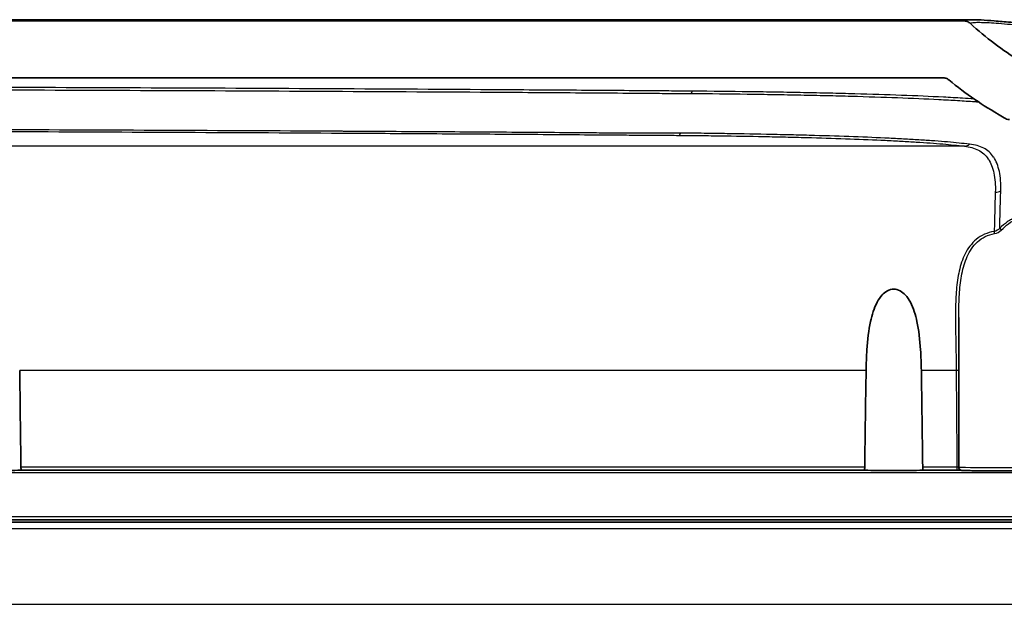
# Model space of a CAD drawing. Units: millimetres. Extents: x 36 to 4399, y 20 to 1425.
# Drawn here: x 1629 to 1704, y 230 to 275 of the extents above; entities that cross this region are included whole.
import ezdxf

# ---------------------------------------------------------------- set-up
doc = ezdxf.new("R2010")
doc.units = ezdxf.units.MM
doc.header["$LTSCALE"] = 2.5
for name, color, linetype, lineweight in [('Hatch (ISO)', 1, 'Continuous', 18), ('Visible (ISO)', 7, 'Continuous', 35), ('Visible Narrow (ISO)', 7, 'Continuous', 25)]:
    doc.layers.add(name, color=color, linetype=linetype, lineweight=lineweight)

msp = doc.modelspace()

# ---------------------------------------------------------------- hatches: boundary and pattern name
at = {"layer": 'Hatch (ISO)'}
h = msp.add_hatch(dxfattribs=at)
h.set_pattern_fill('ANSI31', color=256, scale=127, style=0)
h.set_pattern_definition([(45, (951.25, -20), (-11.22532, 11.22532), [])])
edge = h.paths.add_edge_path()
edge.add_line((1742.499, 219.446), (1742.499, 228.844))
edge.add_spline(control_points=[(1742.499, 228.844), (1742.499, 228.938), (1742.477, 229.049), (1742.405, 229.222), (1742.343, 229.316), (1742.21, 229.449), (1742.116, 229.512), (1741.942, 229.584), (1741.831, 229.606), (1741.737, 229.606)], knot_values=[0.225731, 0.225731, 0.225731, 0.225731, 0.253938, 0.253938, 0.282155, 0.282155, 0.310378, 0.310378, 0.338601, 0.338601, 0.338601, 0.338601], degree=3, periodic=0)
edge.add_line((1741.737, 229.606), (1740.769, 229.606))
edge.add_spline(control_points=[(1740.769, 229.606), (1740.737, 229.606), (1740.7, 229.599), (1740.642, 229.575), (1740.611, 229.554), (1740.567, 229.509), (1740.546, 229.478), (1740.522, 229.42), (1740.514, 229.383), (1740.514, 229.352)], knot_values=[-0.037618, -0.037618, -0.037618, -0.037618, -0.028213, -0.028213, -0.018808, -0.018808, -0.009404, -0.009404, 0, 0, 0, 0], degree=3, periodic=0)
edge.add_line((1740.514, 229.352), (1740.514, 174.285))
edge.add_spline(control_points=[(1740.514, 174.285), (1740.514, 174.263), (1740.512, 174.242), (1740.501, 174.2), (1740.493, 174.18), (1740.482, 174.161)], knot_values=[-0.012947, -0.012947, -0.012947, -0.012947, -0.006473, -0.006473, -0.000016, -0.000016, -0.000016, -0.000016], degree=3, periodic=0)
edge.add_ellipse((1730.385, 179.784), major_axis=(-5.623, -10.097), ratio=1, start_angle=29.11148, end_angle=90, ccw=False)
edge.add_line((1730.385, 168.227), (1703.843, 168.227))
edge.add_spline(control_points=[(1703.843, 168.227), (1703.567, 168.227), (1703.293, 168.182), (1702.771, 168.006), (1702.525, 167.876), (1702.306, 167.709)], knot_values=[-0.165511, -0.165511, -0.165511, -0.165511, -0.082755, -0.082755, -0.000004, -0.000004, -0.000004, -0.000004], degree=3, periodic=0)
edge.add_line((1702.306, 167.709), (1701.63, 167.195))
edge.add_line((1701.63, 167.195), (1699.017, 165.207))
edge.add_spline(control_points=[(1699.017, 165.207), (1698.951, 165.157), (1698.877, 165.118), (1698.72, 165.065), (1698.638, 165.052), (1698.555, 165.052)], knot_values=[-0.049654, -0.049654, -0.049654, -0.049654, -0.024827, -0.024827, 0, 0, 0, 0], degree=3, periodic=0)
edge.add_line((1698.555, 165.052), (1608.454, 165.052))
edge.add_line((1608.454, 165.052), (1544.954, 165.052))
edge.add_line((1544.954, 165.052), (1515.778, 165.052))
edge.add_line((1515.778, 165.052), (1484.028, 165.052))
edge.add_line((1484.028, 165.052), (1454.852, 165.052))
edge.add_spline(control_points=[(1454.852, 165.052), (1454.769, 165.052), (1454.687, 165.065), (1454.53, 165.118), (1454.457, 165.157), (1454.391, 165.207)], knot_values=[-0.049654, -0.049654, -0.049654, -0.049654, -0.024827, -0.024827, 0, 0, 0, 0], degree=3, periodic=0)
edge.add_line((1454.391, 165.207), (1451.777, 167.195))
edge.add_line((1451.777, 167.195), (1451.102, 167.709))
edge.add_spline(control_points=[(1451.102, 167.709), (1450.882, 167.876), (1450.637, 168.006), (1450.114, 168.182), (1449.84, 168.227), (1449.564, 168.227)], knot_values=[-0.165506, -0.165506, -0.165506, -0.165506, -0.082755, -0.082755, 0, 0, 0, 0], degree=3, periodic=0)
edge.add_line((1449.564, 168.227), (1423.022, 168.227))
edge.add_ellipse((1423.022, 179.784), major_axis=(-11.557, 0), ratio=1, start_angle=29.11148, end_angle=90, ccw=False)
edge.add_spline(control_points=[(1412.925, 174.161), (1412.914, 174.18), (1412.906, 174.2), (1412.896, 174.242), (1412.893, 174.263), (1412.893, 174.285)], knot_values=[-0.012932, -0.012932, -0.012932, -0.012932, -0.006474, -0.006474, 0, 0, 0, 0], degree=3, periodic=0)
edge.add_line((1412.893, 174.285), (1412.893, 229.352))
edge.add_spline(control_points=[(1412.893, 229.352), (1412.893, 229.383), (1412.886, 229.42), (1412.862, 229.478), (1412.841, 229.509), (1412.796, 229.554), (1412.765, 229.575), (1412.707, 229.599), (1412.67, 229.606), (1412.639, 229.606)], knot_values=[0, 0, 0, 0, 0.009404, 0.009404, 0.018808, 0.018808, 0.028213, 0.028213, 0.037618, 0.037618, 0.037618, 0.037618], degree=3, periodic=0)
edge.add_line((1412.639, 229.606), (1411.67, 229.606))
edge.add_spline(control_points=[(1411.67, 229.606), (1411.576, 229.606), (1411.465, 229.584), (1411.292, 229.512), (1411.198, 229.449), (1411.065, 229.316), (1411.002, 229.222), (1410.93, 229.049), (1410.908, 228.938), (1410.908, 228.844)], knot_values=[0.11286, 0.11286, 0.11286, 0.11286, 0.141083, 0.141083, 0.169306, 0.169306, 0.197523, 0.197523, 0.225731, 0.225731, 0.225731, 0.225731], degree=3, periodic=0)
edge.add_line((1410.908, 228.844), (1410.908, 219.446))
edge.add_line((1410.908, 219.446), (1408.528, 219.446))
edge.add_line((1408.528, 219.446), (1408.528, 228.844))
edge.add_spline(control_points=[(1408.528, 228.844), (1408.528, 228.938), (1408.506, 229.049), (1408.434, 229.222), (1408.372, 229.316), (1408.239, 229.449), (1408.145, 229.512), (1407.971, 229.584), (1407.86, 229.606), (1407.766, 229.606)], knot_values=[0.225731, 0.225731, 0.225731, 0.225731, 0.253938, 0.253938, 0.282155, 0.282155, 0.310378, 0.310378, 0.338601, 0.338601, 0.338601, 0.338601], degree=3, periodic=0)
edge.add_line((1407.766, 229.606), (1403.575, 229.606))
edge.add_ellipse((1403.575, 230.114), major_axis=(-0.508, 0), ratio=1, start_angle=0.75, end_angle=90, ccw=False)
edge.add_line((1403.067, 230.107), (1402.992, 235.836))
edge.add_ellipse((1402.484, 235.829), major_axis=(-0.007, 0.508), ratio=1, start_angle=270, end_angle=334.49284)
edge.add_ellipse((1402.484, 235.829), major_axis=(-0.461, 0.213), ratio=1, start_angle=270, end_angle=294.75716)
edge.add_line((1402.484, 236.337), (1402.285, 236.337))
edge.add_line((1402.285, 236.337), (1402.15, 236.843))
edge.add_ellipse((1401.65, 236.709), major_axis=(-0.134, 0.499), ratio=1, start_angle=270, end_angle=420)
edge.add_line((1401.151, 236.843), (1401.015, 236.337))
edge.add_line((1401.015, 236.337), (1400.816, 236.337))
edge.add_ellipse((1400.816, 235.829), major_axis=(-0.508, 0), ratio=1, start_angle=270, end_angle=289.35796)
edge.add_ellipse((1400.816, 235.829), major_axis=(-0.479, -0.168), ratio=1, start_angle=270, end_angle=339.89204)
edge.add_line((1400.308, 235.836), (1400.283, 233.921))
edge.add_ellipse((1400.029, 233.924), major_axis=(-0.003, -0.254), ratio=1, start_angle=0.75, end_angle=90, ccw=False)
edge.add_line((1400.029, 233.67), (1399.04, 233.67))
edge.add_line((1399.04, 233.67), (1399.444, 225.957))
edge.add_ellipse((1400.201, 226.05), major_axis=(0.093, -0.756), ratio=1, start_angle=270, end_angle=352.99786)
edge.add_line((1400.201, 225.288), (1404.812, 225.288))
edge.add_ellipse((1404.812, 224.526), major_axis=(0.762, 0), ratio=1, start_angle=2, end_angle=90, ccw=False)
edge.add_line((1405.574, 224.553), (1407.157, 179.23))
edge.add_ellipse((1423.022, 179.784), major_axis=(0.554, -15.865), ratio=1, start_angle=270, end_angle=358)
edge.add_line((1423.022, 163.909), (1448.708, 163.909))
edge.add_spline(control_points=[(1448.708, 163.909), (1448.791, 163.909), (1448.873, 163.895), (1449.03, 163.843), (1449.103, 163.804), (1449.169, 163.754)], knot_values=[-0.049652, -0.049652, -0.049652, -0.049652, -0.024826, -0.024826, 0, 0, 0, 0], degree=3, periodic=0)
edge.add_line((1449.169, 163.754), (1452.935, 160.889))
edge.add_spline(control_points=[(1452.935, 160.889), (1453.001, 160.839), (1453.075, 160.8), (1453.232, 160.747), (1453.314, 160.734), (1453.396, 160.734)], knot_values=[-0.049654, -0.049654, -0.049654, -0.049654, -0.024827, -0.024827, 0, 0, 0, 0], degree=3, periodic=0)
edge.add_line((1453.396, 160.734), (1700.011, 160.734))
edge.add_spline(control_points=[(1700.011, 160.734), (1700.094, 160.734), (1700.176, 160.747), (1700.333, 160.8), (1700.406, 160.839), (1700.472, 160.889)], knot_values=[-0.049654, -0.049654, -0.049654, -0.049654, -0.024827, -0.024827, 0, 0, 0, 0], degree=3, periodic=0)
edge.add_line((1700.472, 160.889), (1704.238, 163.754))
edge.add_spline(control_points=[(1704.238, 163.754), (1704.304, 163.804), (1704.378, 163.843), (1704.534, 163.895), (1704.617, 163.909), (1704.699, 163.909)], knot_values=[-0.049652, -0.049652, -0.049652, -0.049652, -0.024826, -0.024826, 0, 0, 0, 0], degree=3, periodic=0)
edge.add_line((1704.699, 163.909), (1730.385, 163.909))
edge.add_ellipse((1730.385, 179.784), major_axis=(15.875, 0), ratio=1, start_angle=270, end_angle=358)
edge.add_line((1746.251, 179.23), (1747.833, 224.553))
edge.add_ellipse((1748.595, 224.526), major_axis=(0.027, 0.762), ratio=1, start_angle=2, end_angle=90, ccw=False)
edge.add_line((1748.595, 225.288), (1753.207, 225.288))
edge.add_ellipse((1753.207, 226.05), major_axis=(0.762, 0), ratio=1, start_angle=270, end_angle=352.99786)
edge.add_line((1753.963, 225.957), (1754.367, 233.67))
edge.add_line((1754.367, 233.67), (1753.378, 233.67))
edge.add_ellipse((1753.378, 233.924), major_axis=(-0.254, 0), ratio=1, start_angle=0.75, end_angle=90, ccw=False)
edge.add_line((1753.124, 233.921), (1753.099, 235.836))
edge.add_ellipse((1752.591, 235.829), major_axis=(-0.007, 0.508), ratio=1, start_angle=270, end_angle=339.89204)
edge.add_ellipse((1752.591, 235.829), major_axis=(-0.479, 0.168), ratio=1, start_angle=270, end_angle=289.35796)
edge.add_line((1752.591, 236.337), (1752.392, 236.337))
edge.add_line((1752.392, 236.337), (1752.257, 236.843))
edge.add_ellipse((1751.757, 236.709), major_axis=(-0.134, 0.499), ratio=1, start_angle=270, end_angle=420)
edge.add_line((1751.258, 236.843), (1751.122, 236.337))
edge.add_line((1751.122, 236.337), (1750.923, 236.337))
edge.add_ellipse((1750.923, 235.829), major_axis=(-0.508, 0), ratio=1, start_angle=270, end_angle=294.75716)
edge.add_ellipse((1750.923, 235.829), major_axis=(-0.461, -0.213), ratio=1, start_angle=270, end_angle=334.49284)
edge.add_line((1750.415, 235.836), (1750.34, 230.107))
edge.add_ellipse((1749.832, 230.114), major_axis=(-0.007, -0.508), ratio=1, start_angle=0.75, end_angle=90, ccw=False)
edge.add_line((1749.832, 229.606), (1745.641, 229.606))
edge.add_spline(control_points=[(1745.641, 229.606), (1745.547, 229.606), (1745.437, 229.584), (1745.263, 229.512), (1745.169, 229.449), (1745.036, 229.316), (1744.973, 229.222), (1744.901, 229.049), (1744.879, 228.938), (1744.879, 228.844)], knot_values=[0.11286, 0.11286, 0.11286, 0.11286, 0.141083, 0.141083, 0.169306, 0.169306, 0.197523, 0.197523, 0.225731, 0.225731, 0.225731, 0.225731], degree=3, periodic=0)
edge.add_line((1744.879, 228.844), (1744.879, 219.446))
edge.add_line((1744.879, 219.446), (1742.499, 219.446))

# ---------------------------------------------------------------- linework, layer by layer
at = {"layer": 'Visible (ISO)'}
for p, q in [((1701.743, 274.551), (1451.664, 274.551)), ((1701.147, 274.458), (1452.26, 274.458)), ((1701.744, 274.551), (1701.743, 274.551)), ((1453.867, 270.139), (1699.54, 270.139)), ((1655.573, 269.277), (1655.573, 269.278)), ((1655.574, 269.278), (1655.574, 269.277)), ((1659.504, 269.256), (1659.504, 269.256)), ((1659.506, 269.256), (1659.506, 269.256)), ((1655.512, 265.918), (1655.512, 265.918)), ((1655.514, 265.918), (1655.514, 265.918)), ((1702.477, 264.507), (1702.477, 264.507)), ((1702.479, 264.505), (1702.479, 264.505)), ((1702.484, 264.872), (1702.484, 264.874)), ((1702.358, 257.785), (1702.358, 257.785)), ((1702.361, 257.788), (1702.361, 257.788)), ((1700.777, 251.893), (1700.777, 240.525)), ((1693.562, 240.286), (1629.528, 240.286)), ((1700.639, 240.286), (1698.1, 240.286)), ((1421.129, 236.337), (1732.279, 236.337)), ((1421.255, 236.513), (1732.152, 236.513))]:
    msp.add_line(p, q, dxfattribs=at)
for centre, major_axis, ratio, start_param, end_param in [((1702.177, 247.043), (-0.397, -22.732), 0.000194, 3.810786, 3.810862), ((1627.242, 222.504), (0, -66.342), 0.034936, 1.845944, 1.963202), ((1695.831, 219.814), (0, -66.342), 0.034936, 4.275683, 4.394846), ((1695.831, 219.814), (0, -66.342), 0.034936, 1.88834, 2.007503), ((1627.242, 240.29), (-2.318, 0), 0.011096, 0.163502, 2.97809), ((1695.831, 240.291), (-2.318, 0), 0.011096, 0.204747, 2.936846)]:
    msp.add_ellipse(centre, major_axis=major_axis, ratio=ratio, start_param=start_param, end_param=end_param, dxfattribs=at)
for points, knots in [([(1701.662, 274.257), (1701.593, 274.321), (1701.512, 274.372), (1701.336, 274.44), (1701.242, 274.458), (1701.147, 274.458)], [-0.0567113, -0.0567113, -0.0567113, -0.0567113, -0.02835586, -0.02835586, -0.00000053, -0.00000053, -0.00000053, -0.00000053]), ([(1705.433, 271.397), (1704.765, 271.812), (1704.116, 272.258), (1702.856, 273.213), (1702.247, 273.721), (1701.662, 274.257)], [-0.4823792, -0.4823792, -0.4823792, -0.4823792, -0.2462718, -0.2462718, -0.0083009, -0.0083009, -0.0083009, -0.0083009]), ([(1701.744, 274.551), (1702.166, 274.551), (1702.734, 274.52), (1703.85, 274.431), (1704.265, 274.395), (1704.96, 274.329), (1705.204, 274.305), (1705.589, 274.267), (1705.721, 274.254), (1705.922, 274.234), (1705.99, 274.227), (1706.126, 274.213), (1706.194, 274.206), (1706.264, 274.199)], [0, 0, 0, 0, 1.670744, 1.670744, 2.509008, 2.509008, 2.92858, 2.92858, 3.138426, 3.138426, 3.243355, 3.243355, 3.348285, 3.348285, 3.348285, 3.348285]), ([(1699.54, 270.139), (1699.627, 270.139), (1699.714, 270.124), (1699.878, 270.066), (1699.955, 270.023), (1700.022, 269.967)], [-0.05233906, -0.05233906, -0.05233906, -0.05233906, -0.02616946, -0.02616946, -0.00000173, -0.00000173, -0.00000173, -0.00000173]), ([(1700.022, 269.967), (1700.663, 269.443), (1701.326, 268.947), (1702.656, 268.033), (1703.164, 267.722), (1704.226, 267.075)], [-0.8095476, -0.8095476, -0.8095476, -0.8095476, -0.4013045, -0.4013045, -0.0140193, -0.0140193, -0.0140193, -0.0140193]), ([(1704.226, 267.075), (1704.285, 267.039), (1704.349, 267.011), (1704.483, 266.974), (1704.553, 266.964), (1704.622, 266.964)], [-0.04174191, -0.04174191, -0.04174191, -0.04174191, -0.02087098, -0.02087098, -0.00001496, -0.00001496, -0.00001496, -0.00001496]), ([(1697.931, 247.874), (1697.923, 248.386), (1697.904, 248.92), (1697.818, 250.197), (1697.734, 250.935), (1697.49, 252.073), (1697.322, 252.633), (1696.995, 253.249), (1696.855, 253.461), (1696.6, 253.733), (1696.466, 253.846), (1696.164, 254.005), (1695.996, 254.051), (1695.831, 254.051), (1695.665, 254.051), (1695.497, 254.005), (1695.195, 253.846), (1695.061, 253.733), (1694.807, 253.461), (1694.666, 253.249), (1694.339, 252.633), (1694.172, 252.073), (1693.928, 250.935), (1693.844, 250.197), (1693.758, 248.92), (1693.739, 248.386), (1693.73, 247.874)], [-0.672945, -0.672945, -0.672945, -0.672945, -0.526179, -0.526179, -0.31845, -0.31845, -0.165902, -0.165902, -0.099137, -0.099137, -0.049568, -0.049568, 0, 0, 0, 0.049568, 0.049568, 0.099137, 0.099137, 0.165902, 0.165902, 0.31845, 0.31845, 0.526179, 0.526179, 0.672945, 0.672945, 0.672945, 0.672945]), ([(1629.472, 240.528), (1629.472, 240.499), (1629.474, 240.468), (1629.481, 240.409), (1629.486, 240.381), (1629.497, 240.336), (1629.504, 240.317), (1629.517, 240.292), (1629.523, 240.286), (1629.528, 240.286)], [-0.07625072, -0.07625072, -0.07625072, -0.07625072, -0.06749715, -0.06749715, -0.05786189, -0.05786189, -0.04813727, -0.04813727, -0.03869776, -0.03869776, -0.03869776, -0.03869776]), ([(1693.562, 240.286), (1693.568, 240.286), (1693.576, 240.292), (1693.591, 240.317), (1693.599, 240.336), (1693.612, 240.381), (1693.618, 240.409), (1693.626, 240.468), (1693.628, 240.499), (1693.629, 240.528)], [-0.11606601, -0.11606601, -0.11606601, -0.11606601, -0.10655605, -0.10655605, -0.09675881, -0.09675881, -0.08709807, -0.08709807, -0.07831914, -0.07831914, -0.07831914, -0.07831914]), ([(1698.033, 240.528), (1698.033, 240.499), (1698.035, 240.468), (1698.043, 240.409), (1698.049, 240.381), (1698.062, 240.336), (1698.07, 240.317), (1698.086, 240.292), (1698.093, 240.286), (1698.1, 240.286)], [-0.07655583, -0.07655583, -0.07655583, -0.07655583, -0.06777691, -0.06777691, -0.05811617, -0.05811617, -0.04831893, -0.04831893, -0.03880897, -0.03880897, -0.03880897, -0.03880897]), ([(1700.946, 240.285), (1700.934, 240.285), (1700.921, 240.285), (1700.863, 240.286), (1700.812, 240.286), (1700.721, 240.286), (1700.68, 240.286), (1700.639, 240.286)], [0.07891268, 0.07891268, 0.07891268, 0.07891268, 0.08351657, 0.08351657, 0.09956084, 0.09956084, 0.11177458, 0.11177458, 0.11177458, 0.11177458]), ([(1706.873, 240.525), (1706.873, 240.497), (1706.868, 240.469), (1706.85, 240.417), (1706.837, 240.393), (1706.805, 240.35), (1706.785, 240.331), (1706.755, 240.31), (1706.745, 240.304), (1706.728, 240.295), (1706.721, 240.292), (1706.703, 240.284), (1706.693, 240.281), (1706.677, 240.277), (1706.67, 240.275), (1706.656, 240.272), (1706.65, 240.272), (1706.631, 240.269), (1706.621, 240.268), (1706.577, 240.265), (1706.534, 240.263), (1706.412, 240.259), (1706.331, 240.257), (1706.075, 240.252), (1705.869, 240.249), (1705.405, 240.245), (1705.142, 240.243), (1704.588, 240.241), (1704.29, 240.24), (1703.696, 240.24), (1703.392, 240.24), (1702.818, 240.242), (1702.539, 240.243), (1702.041, 240.247), (1701.816, 240.249), (1701.445, 240.254), (1701.295, 240.257), (1701.139, 240.262), (1701.097, 240.264), (1701.045, 240.267), (1701.029, 240.268), (1701.004, 240.271), (1700.998, 240.272), (1700.985, 240.274), (1700.978, 240.275), (1700.962, 240.279), (1700.954, 240.282), (1700.933, 240.29), (1700.92, 240.295), (1700.895, 240.309), (1700.883, 240.317), (1700.856, 240.339), (1700.841, 240.354), (1700.814, 240.39), (1700.801, 240.413), (1700.783, 240.462), (1700.778, 240.489), (1700.777, 240.519), (1700.777, 240.522), (1700.777, 240.525)], [0, 0, 0, 0, 0.0083727, 0.0083727, 0.0165809, 0.0165809, 0.0247398, 0.0247398, 0.0283933, 0.0283933, 0.0313098, 0.0313098, 0.0360749, 0.0360749, 0.0406693, 0.0406693, 0.047947, 0.047947, 0.0655731, 0.0655731, 0.1185355, 0.1185355, 0.1755435, 0.1755435, 0.2684014, 0.2684014, 0.3580699, 0.3580699, 0.447383, 0.447383, 0.5366038, 0.5366038, 0.6258143, 0.6258143, 0.7150804, 0.7150804, 0.8045653, 0.8045653, 0.8495856, 0.8495856, 0.8783813, 0.8783813, 0.8856782, 0.8856782, 0.8911668, 0.8911668, 0.8956055, 0.8956055, 0.9005593, 0.9005593, 0.9051899, 0.9051899, 0.9114728, 0.9114728, 0.9191692, 0.9191692, 0.9273324, 0.9273324, 0.9281769, 0.9281769, 0.9281769, 0.9281769])]:
    msp.add_open_spline(points, degree=3, knots=knots, dxfattribs=at)
at = {"layer": 'Visible Narrow (ISO)'}
for p, q in [((1701.201, 264.933), (1452.206, 264.933)), ((1693.73, 247.874), (1629.383, 247.874)), ((1700.58, 247.874), (1697.931, 247.874)), ((1693.629, 240.528), (1629.472, 240.528)), ((1700.639, 240.528), (1698.033, 240.528)), ((1700.639, 240.528), (1700.639, 240.286)), ((1708.049, 240.074), (1445.358, 240.074)), ((1421.255, 236.755), (1732.152, 236.755)), ((1732.279, 235.836), (1421.129, 235.836)), ((1421.129, 230.107), (1732.279, 230.107))]:
    msp.add_line(p, q, dxfattribs=at)
for centre, major_axis, ratio, start_param, end_param in [((1680.541, 268.351), (0.007, 0.762), 0.231847, 0.038752, 0.691194), ((1679.525, 266.513), (-0.006, -0.762), 0.192931, 0.041528, 0.694845), ((1701.201, 265.694), (-0.082, -0.758), 0.900032, 0.119472, 0.732269), ((1703.551, 262.042), (0.761, -0.028), 0.80282, 4.741731, 5.321358), ((1703.471, 258.279), (-0.033, 0.252), 0.107583, 4.70927, 5.394634), ((1704.026, 258.55), (-0.172, 0.187), 0.037302, 0.688589, 1.52127), ((1700.58, 247.862), (-0.254, -0.002), 0.045985, 3.827445, 4.712085), ((4208.828, 264.377), (-2508.302, 0), 0.998942, 0.006586, 0.009518), ((1703.825, 240.525), (3.048, 0), 0.011096, 3.141593, 6.283185)]:
    msp.add_ellipse(centre, major_axis=major_axis, ratio=ratio, start_param=start_param, end_param=end_param, dxfattribs=at)
for points, knots in [([(1701.743, 274.551), (1701.633, 274.551), (1701.538, 274.548), (1701.458, 274.543), (1701.454, 274.543), (1701.45, 274.543), (1701.446, 274.543), (1701.346, 274.536), (1701.274, 274.526), (1701.229, 274.511), (1701.227, 274.511), (1701.225, 274.51), (1701.223, 274.509), (1701.183, 274.495), (1701.163, 274.478), (1701.147, 274.458)], [0.03350484, 0.03350484, 0.03350484, 0.03350484, 0.03830599, 0.03830599, 0.03830599, 0.03854971, 0.03854971, 0.03854971, 0.04469033, 0.04469033, 0.04469033, 0.04496713, 0.04496713, 0.04496713, 0.05067406, 0.05067406, 0.05067406, 0.05067406]), ([(1701.662, 274.257), (1701.679, 274.279), (1701.7, 274.297), (1701.79, 274.327), (1701.865, 274.338), (1702.076, 274.351), (1702.21, 274.353), (1702.527, 274.349), (1702.711, 274.343), (1703.339, 274.312), (1703.858, 274.274), (1704.794, 274.193), (1705.132, 274.162), (1705.683, 274.109), (1705.875, 274.09), (1706.172, 274.061), (1706.273, 274.051), (1706.477, 274.03), (1706.581, 274.018), (1706.686, 274.009)], [0.00039793, 0.00039793, 0.00039793, 0.00039793, 0.00636337, 0.00636337, 0.01272675, 0.01272675, 0.01909012, 0.01909012, 0.0254535, 0.0254535, 0.03818025, 0.03818025, 0.04454362, 0.04454362, 0.04772531, 0.04772531, 0.04931615, 0.04931615, 0.050907, 0.050907, 0.050907, 0.050907]), ([(1680.541, 269.113), (1680.011, 269.117), (1679.479, 269.122), (1678.945, 269.126), (1678.674, 269.128), (1678.403, 269.13), (1678.133, 269.132), (1677.869, 269.134), (1677.605, 269.136), (1677.342, 269.138), (1677.336, 269.138), (1677.331, 269.138), (1677.326, 269.138), (1676.262, 269.146), (1675.198, 269.153), (1674.134, 269.161), (1674.122, 269.161), (1674.111, 269.161), (1674.099, 269.161), (1671.971, 269.176), (1669.841, 269.191), (1667.709, 269.205), (1667.685, 269.205), (1667.66, 269.205), (1667.636, 269.206), (1663.373, 269.234), (1659.098, 269.259), (1654.814, 269.282), (1654.764, 269.282), (1654.714, 269.282), (1654.663, 269.282), (1646.096, 269.328), (1637.5, 269.364), (1628.878, 269.393), (1628.775, 269.394), (1628.673, 269.394), (1628.57, 269.394), (1619.999, 269.423), (1611.418, 269.444), (1602.825, 269.458), (1602.67, 269.458), (1602.514, 269.458), (1602.359, 269.458), (1598.166, 269.465), (1593.971, 269.47), (1589.773, 269.473), (1589.59, 269.473), (1589.408, 269.473), (1589.226, 269.474), (1587.231, 269.475), (1585.236, 269.476), (1583.24, 269.477), (1581.062, 269.478), (1578.883, 269.478), (1576.704, 269.479)], [0, 0, 0, 0, 0.0016345, 0.0016345, 0.0016345, 0.0024623, 0.0024623, 0.0024623, 0.003269, 0.003269, 0.003269, 0.0032845, 0.0032845, 0.0032845, 0.006538, 0.006538, 0.006538, 0.0065731, 0.0065731, 0.0065731, 0.013076, 0.013076, 0.013076, 0.0131502, 0.0131502, 0.0131502, 0.0261519, 0.0261519, 0.0261519, 0.0263045, 0.0263045, 0.0263045, 0.0523038, 0.0523038, 0.0523038, 0.052613, 0.052613, 0.052613, 0.0784558, 0.0784558, 0.0784558, 0.0789228, 0.0789228, 0.0789228, 0.0915317, 0.0915317, 0.0915317, 0.0920788, 0.0920788, 0.0920788, 0.0980697, 0.0980697, 0.0980697, 0.1046077, 0.1046077, 0.1046077, 0.1046077]), ([(1576.704, 269.295), (1581.057, 269.295), (1585.411, 269.293), (1594.11, 269.286), (1598.457, 269.282), (1611.487, 269.262), (1620.162, 269.241), (1637.489, 269.183), (1646.125, 269.146), (1659.037, 269.078), (1663.331, 269.054), (1669.756, 269.011), (1671.894, 268.996), (1675.1, 268.973), (1676.168, 268.965), (1677.77, 268.953), (1678.303, 268.947), (1679.371, 268.944), (1679.903, 268.942), (1680.433, 268.939)], [0, 0, 0, 0, 0.0130615, 0.0130615, 0.026123, 0.026123, 0.0522459, 0.0522459, 0.0783689, 0.0783689, 0.0914304, 0.0914304, 0.0979611, 0.0979611, 0.1012265, 0.1012265, 0.1028592, 0.1028592, 0.1044919, 0.1044919, 0.1044919, 0.1044919]), ([(1680.433, 268.939), (1681.879, 268.931), (1683.297, 268.915), (1684.687, 268.894), (1685.383, 268.884), (1686.071, 268.873), (1686.751, 268.862), (1687.43, 268.851), (1688.101, 268.839), (1688.763, 268.826), (1689.425, 268.813), (1690.078, 268.799), (1690.722, 268.783), (1691.366, 268.768), (1691.997, 268.752), (1692.611, 268.735), (1693.839, 268.701), (1695.006, 268.664), (1696.114, 268.622), (1697.221, 268.58), (1698.269, 268.535), (1699.254, 268.485), (1699.257, 268.485), (1699.26, 268.485), (1699.262, 268.485), (1699.752, 268.46), (1700.227, 268.434), (1700.679, 268.407), (1700.682, 268.407), (1700.685, 268.407), (1700.688, 268.406), (1701.14, 268.38), (1701.572, 268.352), (1701.984, 268.323), (1701.987, 268.323), (1701.99, 268.323), (1701.993, 268.323), (1702.085, 268.316), (1702.175, 268.31), (1702.265, 268.304)], [0, 0, 0, 0, 0.00441068, 0.00441068, 0.00441068, 0.00661603, 0.00661603, 0.00661603, 0.00882137, 0.00882137, 0.00882137, 0.01102671, 0.01102671, 0.01102671, 0.01323076, 0.01323076, 0.01323076, 0.01763636, 0.01763636, 0.01763636, 0.02204162, 0.02204162, 0.02204162, 0.02205342, 0.02205342, 0.02205342, 0.02424451, 0.02424451, 0.02424451, 0.02425876, 0.02425876, 0.02425876, 0.02644768, 0.02644768, 0.02644768, 0.0264641, 0.0264641, 0.0264641, 0.0269518, 0.0269518, 0.0269518, 0.0269518]), ([(1701.941, 268.524), (1701.653, 268.543), (1701.355, 268.561), (1700.587, 268.606), (1700.103, 268.632), (1698.604, 268.708), (1697.542, 268.753), (1695.297, 268.836), (1694.114, 268.874), (1692.247, 268.925), (1691.608, 268.941), (1690.304, 268.971), (1689.642, 268.985), (1688.302, 269.011), (1687.623, 269.023), (1686.248, 269.046), (1685.55, 269.056), (1683.437, 269.084), (1682.002, 269.099), (1680.541, 269.113)], [0.0096486, 0.0096486, 0.0096486, 0.0096486, 0.01112976, 0.01112976, 0.01335571, 0.01335571, 0.01780761, 0.01780761, 0.02225952, 0.02225952, 0.02448547, 0.02448547, 0.02671142, 0.02671142, 0.02893737, 0.02893737, 0.03116332, 0.03116332, 0.03561523, 0.03561523, 0.03561523, 0.03561523]), ([(1679.614, 265.927), (1679.085, 265.932), (1678.552, 265.931), (1678.018, 265.929), (1678.011, 265.929), (1678.004, 265.928), (1677.997, 265.928), (1677.471, 265.926), (1676.945, 265.925), (1676.42, 265.924), (1676.41, 265.924), (1676.401, 265.924), (1676.391, 265.924), (1675.868, 265.924), (1675.346, 265.925), (1674.824, 265.926), (1674.813, 265.926), (1674.801, 265.926), (1674.789, 265.926), (1674.27, 265.928), (1673.751, 265.929), (1673.232, 265.933), (1673.219, 265.933), (1673.206, 265.933), (1673.193, 265.933), (1671.086, 265.95), (1668.978, 265.966), (1666.866, 265.98), (1666.84, 265.98), (1666.814, 265.98), (1666.787, 265.98), (1664.688, 265.995), (1662.587, 266.008), (1660.483, 266.021), (1660.444, 266.021), (1660.405, 266.021), (1660.367, 266.021), (1658.276, 266.034), (1656.182, 266.046), (1654.087, 266.058), (1654.036, 266.058), (1653.984, 266.059), (1653.933, 266.059), (1649.716, 266.083), (1645.491, 266.104), (1641.259, 266.123), (1636.976, 266.142), (1632.687, 266.159), (1628.39, 266.174), (1628.288, 266.174), (1628.185, 266.174), (1628.083, 266.175), (1619.592, 266.204), (1611.091, 266.224), (1602.58, 266.238), (1602.426, 266.238), (1602.271, 266.239), (1602.117, 266.239), (1597.964, 266.246), (1593.809, 266.251), (1589.65, 266.253), (1589.469, 266.253), (1589.287, 266.254), (1589.106, 266.254), (1584.973, 266.256), (1580.838, 266.255), (1576.704, 266.256)], [0, 0, 0, 0, 0.0016189, 0.0016189, 0.0016189, 0.00164, 0.00164, 0.00164, 0.0032377, 0.0032377, 0.0032377, 0.003267, 0.003267, 0.003267, 0.0048566, 0.0048566, 0.0048566, 0.0048921, 0.0048921, 0.0048921, 0.0064754, 0.0064754, 0.0064754, 0.0065155, 0.0065155, 0.0065155, 0.0129508, 0.0129508, 0.0129508, 0.0130304, 0.0130304, 0.0130304, 0.0194263, 0.0194263, 0.0194263, 0.0195441, 0.0195441, 0.0195441, 0.0259017, 0.0259017, 0.0259017, 0.0260575, 0.0260575, 0.0260575, 0.0388525, 0.0388525, 0.0388525, 0.0518034, 0.0518034, 0.0518034, 0.0521124, 0.0521124, 0.0521124, 0.0777051, 0.0777051, 0.0777051, 0.078169, 0.078169, 0.078169, 0.0906559, 0.0906559, 0.0906559, 0.091201, 0.091201, 0.091201, 0.1036068, 0.1036068, 0.1036068, 0.1036068]), ([(1576.704, 266.137), (1580.836, 266.136), (1584.968, 266.135), (1589.097, 266.132), (1589.279, 266.132), (1589.461, 266.132), (1589.643, 266.132), (1593.798, 266.129), (1597.949, 266.123), (1602.097, 266.116), (1602.253, 266.116), (1602.409, 266.115), (1602.565, 266.115), (1611.069, 266.1), (1619.561, 266.078), (1628.043, 266.047), (1628.147, 266.047), (1628.251, 266.047), (1628.355, 266.046), (1636.888, 266.015), (1645.395, 265.976), (1653.872, 265.927), (1653.924, 265.927), (1653.977, 265.927), (1654.029, 265.926), (1656.122, 265.914), (1658.212, 265.901), (1660.3, 265.888), (1662.441, 265.875), (1664.58, 265.86), (1666.716, 265.845), (1666.742, 265.845), (1666.769, 265.845), (1666.796, 265.845), (1668.905, 265.83), (1671.012, 265.815), (1673.115, 265.798), (1673.129, 265.798), (1673.143, 265.798), (1673.157, 265.798), (1673.676, 265.794), (1674.194, 265.79), (1674.714, 265.786), (1675.248, 265.782), (1675.782, 265.778), (1676.316, 265.774), (1676.324, 265.774), (1676.331, 265.774), (1676.338, 265.774), (1676.866, 265.771), (1677.393, 265.767), (1677.921, 265.763), (1677.925, 265.763), (1677.929, 265.763), (1677.932, 265.763), (1678.464, 265.759), (1678.996, 265.756), (1679.525, 265.752)], [0, 0, 0, 0, 0.0123962, 0.0123962, 0.0123962, 0.0129428, 0.0129428, 0.0129428, 0.0254165, 0.0254165, 0.0254165, 0.0258855, 0.0258855, 0.0258855, 0.0514571, 0.0514571, 0.0514571, 0.051771, 0.051771, 0.051771, 0.0774975, 0.0774975, 0.0774975, 0.0776565, 0.0776565, 0.0776565, 0.0840076, 0.0840076, 0.0840076, 0.0905176, 0.0905176, 0.0905176, 0.0905993, 0.0905993, 0.0905993, 0.0970277, 0.0970277, 0.0970277, 0.0970706, 0.0970706, 0.0970706, 0.0986553, 0.0986553, 0.0986553, 0.1002837, 0.1002837, 0.1002837, 0.1003063, 0.1003063, 0.1003063, 0.1019132, 0.1019132, 0.1019132, 0.1019242, 0.1019242, 0.1019242, 0.103542, 0.103542, 0.103542, 0.103542]), ([(1679.525, 265.752), (1680.125, 265.747), (1680.717, 265.741), (1681.302, 265.735), (1681.886, 265.728), (1682.464, 265.721), (1683.035, 265.713), (1684.177, 265.697), (1685.293, 265.678), (1686.384, 265.656), (1686.93, 265.645), (1687.469, 265.633), (1688.002, 265.62), (1688.535, 265.608), (1689.06, 265.594), (1689.573, 265.58), (1690.598, 265.552), (1691.577, 265.521), (1692.512, 265.487), (1693.446, 265.453), (1694.335, 265.416), (1695.178, 265.376), (1695.6, 265.356), (1696.011, 265.335), (1696.407, 265.313), (1696.803, 265.291), (1697.183, 265.269), (1697.547, 265.246), (1697.912, 265.222), (1698.26, 265.199), (1698.595, 265.174), (1698.93, 265.15), (1699.252, 265.124), (1699.556, 265.098), (1699.861, 265.072), (1700.144, 265.045), (1700.413, 265.018), (1700.681, 264.99), (1700.938, 264.962), (1701.201, 264.933)], [0, 0, 0, 0, 0.00180847, 0.00180847, 0.00180847, 0.00361622, 0.00361622, 0.00361622, 0.00723244, 0.00723244, 0.00723244, 0.00904055, 0.00904055, 0.00904055, 0.01084866, 0.01084866, 0.01084866, 0.01446488, 0.01446488, 0.01446488, 0.0180811, 0.0180811, 0.0180811, 0.01988921, 0.01988921, 0.01988921, 0.02169732, 0.02169732, 0.02169732, 0.02350543, 0.02350543, 0.02350543, 0.02531354, 0.02531354, 0.02531354, 0.02712165, 0.02712165, 0.02712165, 0.02892977, 0.02892977, 0.02892977, 0.02892977]), ([(1701.596, 265.082), (1701.326, 265.108), (1701.066, 265.136), (1700.522, 265.193), (1700.236, 265.223), (1699.619, 265.277), (1699.292, 265.301), (1698.612, 265.35), (1698.258, 265.374), (1697.518, 265.422), (1697.133, 265.444), (1696.33, 265.489), (1695.913, 265.51), (1694.63, 265.572), (1693.728, 265.61), (1691.833, 265.679), (1690.84, 265.711), (1689.281, 265.754), (1688.748, 265.768), (1687.668, 265.794), (1687.121, 265.807), (1685.461, 265.841), (1684.329, 265.861), (1682.592, 265.888), (1682.007, 265.896), (1680.822, 265.912), (1680.222, 265.921), (1679.614, 265.927)], [0, 0, 0, 0, 0.00183425, 0.00183425, 0.0036685, 0.0036685, 0.00550276, 0.00550276, 0.00733701, 0.00733701, 0.00917126, 0.00917126, 0.01100551, 0.01100551, 0.01467402, 0.01467402, 0.01834252, 0.01834252, 0.02017677, 0.02017677, 0.02201102, 0.02201102, 0.02567953, 0.02567953, 0.02751378, 0.02751378, 0.02934803, 0.02934803, 0.02934803, 0.02934803]), ([(1703.969, 261.525), (1703.98, 261.805), (1703.977, 262.068), (1703.958, 262.315), (1703.939, 262.561), (1703.906, 262.79), (1703.86, 263.003), (1703.814, 263.217), (1703.757, 263.415), (1703.686, 263.597), (1703.686, 263.598), (1703.685, 263.6), (1703.684, 263.601), (1703.614, 263.782), (1703.53, 263.948), (1703.431, 264.096), (1703.431, 264.097), (1703.43, 264.099), (1703.429, 264.1), (1703.231, 264.397), (1702.979, 264.622), (1702.675, 264.782), (1702.368, 264.945), (1702.008, 265.041), (1701.596, 265.082)], [0, 0, 0, 0, 0.00138484, 0.00138484, 0.00138484, 0.00276814, 0.00276814, 0.00276814, 0.00415121, 0.00415121, 0.00415121, 0.00416298, 0.00416298, 0.00416298, 0.00553709, 0.00553709, 0.00553709, 0.00555064, 0.00555064, 0.00555064, 0.00831511, 0.00831511, 0.00831511, 0.01110129, 0.01110129, 0.01110129, 0.01110129]), ([(1701.201, 264.933), (1701.611, 264.891), (1701.967, 264.792), (1702.27, 264.631), (1702.272, 264.631), (1702.273, 264.63), (1702.274, 264.63), (1702.576, 264.469), (1702.825, 264.247), (1703.021, 263.954), (1703.022, 263.953), (1703.023, 263.952), (1703.024, 263.95), (1703.121, 263.804), (1703.204, 263.641), (1703.273, 263.463), (1703.343, 263.283), (1703.399, 263.088), (1703.444, 262.878), (1703.488, 262.668), (1703.521, 262.443), (1703.54, 262.202), (1703.558, 261.96), (1703.562, 261.703), (1703.551, 261.43)], [0, 0, 0, 0, 0.00269559, 0.00269559, 0.00269559, 0.00270567, 0.00270567, 0.00270567, 0.00539118, 0.00539118, 0.00539118, 0.00540285, 0.00540285, 0.00540285, 0.00673897, 0.00673897, 0.00673897, 0.00808676, 0.00808676, 0.00808676, 0.00943456, 0.00943456, 0.00943456, 0.01078235, 0.01078235, 0.01078235, 0.01078235]), ([(1703.551, 261.43), (1703.535, 260.994), (1703.523, 260.526), (1703.499, 259.529), (1703.486, 259), (1703.471, 258.44)], [0, 0, 0, 0, 0.002168794, 0.002168794, 0.004337588, 0.004337588, 0.004337588, 0.004337588]), ([(1703.888, 258.69), (1703.902, 259.185), (1703.914, 259.656), (1703.925, 260.102), (1703.926, 260.132), (1703.927, 260.161), (1703.928, 260.19), (1703.94, 260.663), (1703.952, 261.108), (1703.969, 261.525)], [0.011849634, 0.011849634, 0.011849634, 0.011849634, 0.013801311, 0.013801311, 0.013801311, 0.013929723, 0.013929723, 0.013929723, 0.016009811, 0.016009811, 0.016009811, 0.016009811]), ([(1706.873, 256.206), (1706.882, 256.298), (1706.891, 256.389), (1706.9, 256.48), (1706.901, 256.492), (1706.902, 256.503), (1706.903, 256.515), (1706.923, 256.73), (1706.94, 256.944), (1706.952, 257.154), (1706.953, 257.163), (1706.953, 257.172), (1706.954, 257.18), (1706.966, 257.393), (1706.973, 257.604), (1706.972, 257.808), (1706.972, 257.814), (1706.972, 257.82), (1706.972, 257.826), (1706.971, 258.031), (1706.963, 258.23), (1706.943, 258.421), (1706.942, 258.425), (1706.942, 258.428), (1706.941, 258.431), (1706.921, 258.624), (1706.888, 258.81), (1706.836, 258.978), (1706.784, 259.149), (1706.714, 259.303), (1706.615, 259.43), (1706.566, 259.493), (1706.511, 259.548), (1706.448, 259.595), (1706.385, 259.641), (1706.314, 259.678), (1706.237, 259.705), (1706.161, 259.731), (1706.078, 259.746), (1705.988, 259.751), (1705.898, 259.756), (1705.802, 259.749), (1705.704, 259.733), (1705.508, 259.7), (1705.297, 259.627), (1705.088, 259.529), (1704.984, 259.48), (1704.88, 259.424), (1704.777, 259.364), (1704.673, 259.303), (1704.568, 259.235), (1704.468, 259.164), (1704.266, 259.022), (1704.074, 258.862), (1703.888, 258.69)], [0.016121782, 0.016121782, 0.016121782, 0.016121782, 0.016419889, 0.016419889, 0.016419889, 0.016457496, 0.016457496, 0.016457496, 0.017165229, 0.017165229, 0.017165229, 0.017194454, 0.017194454, 0.017194454, 0.017910528, 0.017910528, 0.017910528, 0.017931411, 0.017931411, 0.017931411, 0.018655534, 0.018655534, 0.018655534, 0.018668368, 0.018668368, 0.018668368, 0.019400182, 0.019400182, 0.019400182, 0.020142283, 0.020142283, 0.020142283, 0.020510762, 0.020510762, 0.020510762, 0.02087924, 0.02087924, 0.02087924, 0.021247719, 0.021247719, 0.021247719, 0.021616198, 0.021616198, 0.021616198, 0.022352239, 0.022352239, 0.022352239, 0.022719279, 0.022719279, 0.022719279, 0.023087797, 0.023087797, 0.023087797, 0.02382707, 0.02382707, 0.02382707, 0.02382707]), ([(1704.01, 258.553), (1704.184, 258.727), (1704.365, 258.888), (1704.556, 259.033), (1704.747, 259.177), (1704.95, 259.305), (1705.151, 259.404), (1705.352, 259.504), (1705.556, 259.577), (1705.745, 259.604), (1705.839, 259.618), (1705.932, 259.621), (1706.016, 259.611), (1706.101, 259.602), (1706.178, 259.58), (1706.25, 259.547), (1706.393, 259.48), (1706.505, 259.368), (1706.59, 259.229), (1706.674, 259.09), (1706.732, 258.927), (1706.774, 258.749), (1706.816, 258.57), (1706.841, 258.378), (1706.856, 258.18), (1706.868, 258.017), (1706.873, 257.848), (1706.873, 257.676)], [0, 0, 0, 0, 0.000730311, 0.000730311, 0.000730311, 0.001460622, 0.001460622, 0.001460622, 0.002190933, 0.002190933, 0.002190933, 0.002556089, 0.002556089, 0.002556089, 0.002921245, 0.002921245, 0.002921245, 0.003651556, 0.003651556, 0.003651556, 0.004381867, 0.004381867, 0.004381867, 0.005112178, 0.005112178, 0.005112178, 0.005714861, 0.005714861, 0.005714861, 0.005714861]), ([(1703.471, 258.44), (1703.207, 258.405), (1702.959, 258.331), (1702.728, 258.226), (1702.496, 258.121), (1702.292, 257.99), (1702.108, 257.837), (1701.923, 257.684), (1701.763, 257.511), (1701.623, 257.327), (1701.483, 257.143), (1701.362, 256.945), (1701.259, 256.74), (1701.052, 256.33), (1700.91, 255.892), (1700.806, 255.432), (1700.702, 254.972), (1700.637, 254.498), (1700.595, 254.011), (1700.553, 253.524), (1700.534, 253.027), (1700.527, 252.527), (1700.519, 252.026), (1700.523, 251.52), (1700.531, 251.008), (1700.538, 250.496), (1700.55, 249.978), (1700.559, 249.455), (1700.569, 248.932), (1700.577, 248.403), (1700.58, 247.874)], [0, 0, 0, 0, 0.00079287, 0.00079287, 0.00079287, 0.00158574, 0.00158574, 0.00158574, 0.00237861, 0.00237861, 0.00237861, 0.00317148, 0.00317148, 0.00317148, 0.00475722, 0.00475722, 0.00475722, 0.00634296, 0.00634296, 0.00634296, 0.0079287, 0.0079287, 0.0079287, 0.00951445, 0.00951445, 0.00951445, 0.01110019, 0.01110019, 0.01110019, 0.01268593, 0.01268593, 0.01268593, 0.01268593]), ([(1700.777, 251.893), (1700.777, 252.052), (1700.777, 252.211), (1700.785, 252.859), (1700.801, 253.345), (1700.873, 254.303), (1700.929, 254.771), (1701.112, 255.683), (1701.237, 256.121), (1701.609, 256.945), (1701.856, 257.333), (1702.371, 257.808), (1702.563, 257.946), (1703.003, 258.167), (1703.242, 258.245), (1703.498, 258.281)], [0.004072214, 0.004072214, 0.004072214, 0.004072214, 0.004566504, 0.004566504, 0.006088672, 0.006088672, 0.00761084, 0.00761084, 0.009133008, 0.009133008, 0.010655176, 0.010655176, 0.01141626, 0.01141626, 0.012177344, 0.012177344, 0.012177344, 0.012177344])]:
    msp.add_open_spline(points, degree=3, knots=knots, dxfattribs=at)
for points in [[(1703.888, 258.69), (1703.776, 258.567), (1703.635, 258.47), (1703.471, 258.44)], [(1703.498, 258.281), (1703.694, 258.31), (1703.87, 258.413), (1704.01, 258.553)], [(1700.777, 240.528), (1700.736, 240.528), (1700.688, 240.528), (1700.639, 240.528)]]:
    msp.add_open_spline(points, degree=3, dxfattribs=at)

doc.saveas('drawing.dxf')
